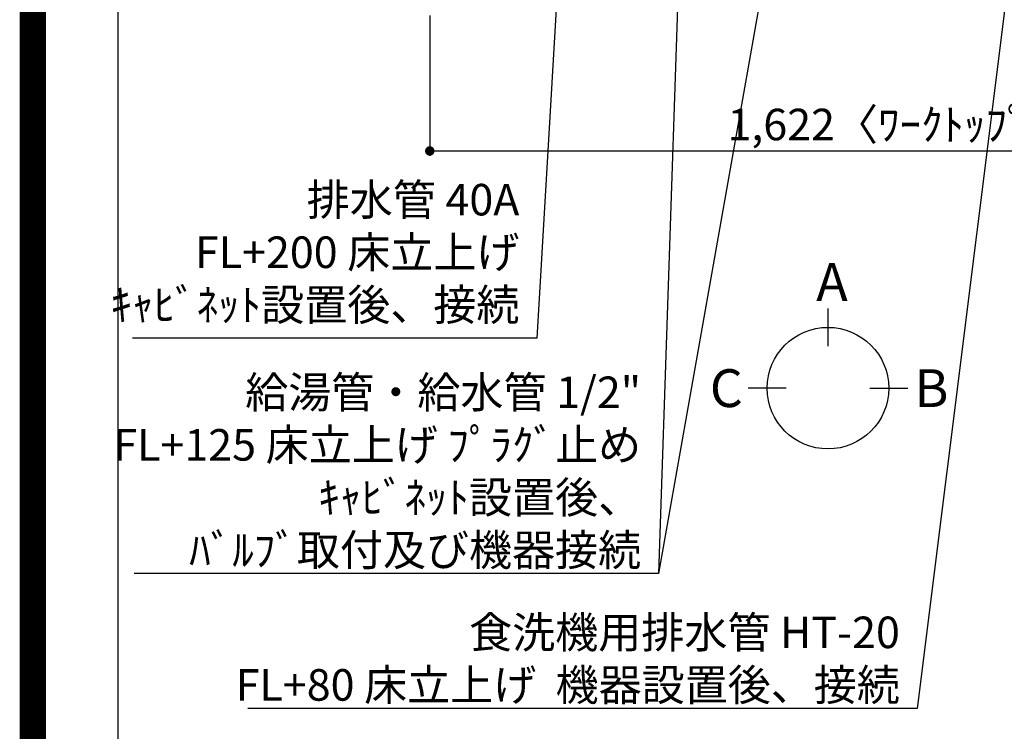
# Model space of a CAD drawing. Extents: x 23625 to 82369, y -33085 to -24215.
# Drawn here: x 69845 to 71718, y -27741 to -26387 of the extents above; entities that cross this region are included whole.
import ezdxf

# ---------------------------------------------------------------- set-up
doc = ezdxf.new("R2010")
doc.units = 0
doc.header["$LTSCALE"] = 50
doc.header["$MEASUREMENT"] = 0
doc.layers.get('0').update_dxf_attribs({"linetype": 'CONTINUOUS'})
doc.layers.get('DEFPOINTS').update_dxf_attribs({"color": 146, "linetype": 'CONTINUOUS'})
for name, color, linetype in [('160-文字', 254, 'CONTINUOUS'), ('166-寸法B', 11, 'CONTINUOUS'), ('190-図面外枠', 5, 'CONTINUOUS')]:
    doc.layers.add(name, color=color, linetype=linetype)
doc.styles.add('KH001', font='txt')
doc.dimstyles.new('KH1xx030', dxfattribs={"dimscale": 30, "dimtxt": 2, "dimasz": 0.6, "dimexe": 0.3, "dimexo": 1.2, "dimgap": 0.5, "dimtad": 3, "dimdec": 1, "dimdsep": 46, "dimlunit": 6, "dimtxsty": 'KH001', "dimblk": 'DOT', "dimcen": 1, "dimdle": 1, "dimclrd": 256, "dimclre": 256, "dimclrt": 256, "dimadec": 0, "dimazin": 0, "dimtfac": 1, "dimtdec": 1, "dimtix": 1, "dimtmove": 2, "dimatfit": 3, "dimldrblk": 'CLOSEDBLANK', "dimfxl": 1, "dimtolj": 1, "dimtzin": 0, "dimlwd": -1, "dimlwe": -1, "dimarcsym": 0})

# ---------------------------------------------------------------- blocks, each defined once
blk = doc.blocks.new('A$C5D946DDC')
at = {"layer": '190-図面外枠'}
blk.add_line((271, 350.7), (271, 14349.3), dxfattribs=at)
at = {"layer": 'DEFPOINTS'}
blk.add_lwpolyline([(0, 0), (20790, 0), (20790, 14700), (0, 14700)], close=True, dxfattribs=at)
blk = doc.blocks.new('_Dot')
at = {"color": 0, "linetype": 'ByBlock', "lineweight": -2}
blk.add_line((-0.5, 0), (-1, 0), dxfattribs=at)
at = {"color": 0, "linetype": 'ByBlock', "const_width": 0.5}
blk.add_lwpolyline([(-0.25, 0, 1), (0.25, 0, 1)], format="xyb", close=True, dxfattribs=at)
blk = doc.blocks.new('*D110')
at = {"layer": '166-寸法B', "transparency": 16777216}
for p, q in [((70624.9, -26378.6), (70624.9, -26645.6)), ((72246.9, -26378.6), (72246.9, -26645.6)), ((70642.9, -26636.6), (72228.9, -26636.6))]:
    blk.add_line(p, q, dxfattribs=at)
at = {"layer": 'DEFPOINTS', "color": 0, "transparency": 16777216}
for p in [(70624.9, -26342.6), (72246.9, -26342.6), (72246.9, -26636.6)]:
    blk.add_point(p, dxfattribs=at)
at = {"layer": '166-寸法B', "transparency": 16777216, "xscale": 18, "yscale": 18, "zscale": 18, "rotation": 180}
blk.add_blockref('_Dot', (70624.9, -26636.6), dxfattribs=at)
at = {"layer": '166-寸法B', "transparency": 16777216, "xscale": 18, "yscale": 18, "zscale": 18}
blk.add_blockref('_Dot', (72246.9, -26636.6), dxfattribs=at)
at = {"layer": '166-寸法B', "transparency": 16777216, "insert": (71600.3, -26586.3), "char_height": 60, "attachment_point": 5, "style": 'KH001'}
blk.add_mtext('\\A1;1,622〈ﾜｰｸﾄｯﾌﾟ寸法〉', dxfattribs=at)
blk = doc.blocks.new('_ClosedBlank')
at = {"color": 0, "linetype": 'ByBlock', "lineweight": -2}
for p, q in [((-1, 0.17), (0, 0)), ((-1, 0.17), (-1, -0.17)), ((0, 0), (-1, -0.17))]:
    blk.add_line(p, q, dxfattribs=at)

msp = doc.modelspace()

# ---------------------------------------------------------------- linework, layer by layer
at = {"layer": '166-寸法B'}
for p, q in [((71382.23, -26936.21), (71382.23, -27008.21)), ((71302.56, -27087.89), (71230.56, -27087.89)), ((71461.91, -27087.89), (71533.91, -27087.89))]:
    msp.add_line(p, q, dxfattribs=at)
msp.add_circle((71382.23, -27087.89), 115.68, dxfattribs=at)
at = {"layer": 'DEFPOINTS', "color": 1, "const_width": 50}
msp.add_lwpolyline([(69869.94, -33060), (82343.92, -33060), (82343.92, -24240), (69869.94, -24240)], close=True, dxfattribs=at)

# ---------------------------------------------------------------- block references
at = {"layer": '190-図面外枠', "xscale": 0.5999999999985448, "yscale": 0.5999999999985448, "zscale": 0.5999999999985448}
msp.add_blockref('A$C5D946DDC', (69869.94, -33060), dxfattribs=at)

# ---------------------------------------------------------------- texts
at = {"layer": '160-文字', "char_height": 60, "attachment_point": 9, "style": 'KH001'}
for s, insert in [('排水管 40A\\PFL+200 床立上げ\\Pｷｬﾋﾞﾈｯﾄ設置後、接続', (70795.4, -26978.05)), ('\\A1;給湯管・給水管 1/2"\\PFL+125 床立上げ ﾌﾟﾗｸﾞ止め\\Pｷｬﾋﾞﾈｯﾄ設置後、\\Pﾊﾞﾙﾌﾞ取付及び機器接続', (71026.91, -27425.87)), ('\\A1;食洗機用排水管 HT-20\\PFL+80 床立上げ  機器設置後、接続', (71519, -27682.59))]:
    msp.add_mtext(s, dxfattribs=dict(at, insert=insert))
at = {"layer": '166-寸法B', "linetype": 'Continuous', "style": 'KH001'}
for s, p in [('A', (71360.03, -26921.81)), ('C', (71157.64, -27123.89)), ('B', (71546.86, -27123.89))]:
    msp.add_text(s, height=72, dxfattribs=at).set_placement(p)

# ---------------------------------------------------------------- dimensions: what is measured, and where the dimension line sits
at = {"layer": '166-寸法B'}
dim = msp.add_linear_dim(base=(72246.87, -26636.6), p1=(70624.87, -26342.58), p2=(72246.87, -26342.58), angle=180, text='<>〈ﾜｰｸﾄｯﾌﾟ寸法〉', dimstyle='KH1xx030', dxfattribs=at)
dim.commit()
dim.dimension.update_dxf_attribs({"geometry": '*D110', "text_midpoint": (71600.29, -26586.27), "dimtype": 128})

# ---------------------------------------------------------------- leaders
at = {"layer": '160-文字', "annotation_type": 0, "has_hookline": 1, "hookline_direction": 1}
for points, text_width in [([(72066.87, -25749.42), (71791.46, -27975.2), (71773.46, -27975.2)], 1630.05), ([(71796.87, -25742.66), (71552, -27697.59), (71534, -27697.59)], 1240.2), ([(70901.24, -25762.58), (70828.4, -26993.05), (70810.4, -26993.05)], 735.84), ([(71116.89, -25755.2), (71059.91, -27440.87), (71041.91, -27440.87)], 963.96)]:
    msp.add_leader(points, dimstyle='KH1xx030', override={"dimgap": 0.5, "dimtad": 1}, dxfattribs=dict(at, text_width=text_width))
at = {"layer": '160-文字'}
msp.add_leader([(71356.89, -25762.58), (71059.91, -27440.87)], dimstyle='KH1xx030', override={"dimgap": 0.5, "dimtad": 1}, dxfattribs=at)

doc.saveas('drawing.dxf')
